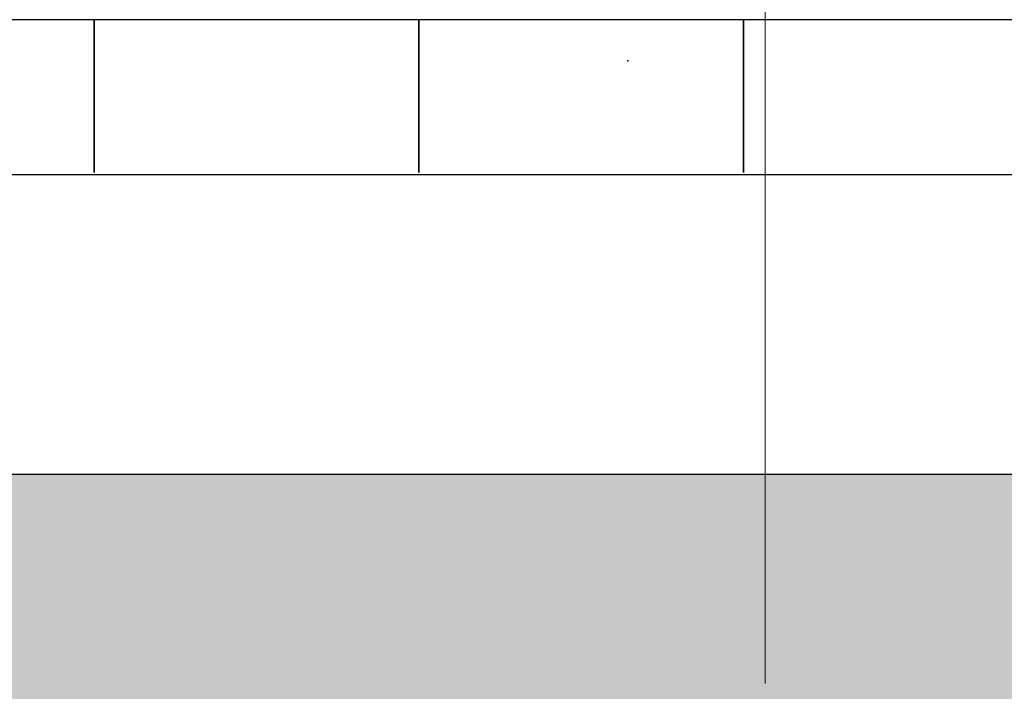
# Model space of a CAD drawing. Extents: x 704784 to 1794656, y -743964 to 262022.
# Drawn here: x 1087938 to 1091879, y -729738 to -727050 of the extents above; entities that cross this region are included whole.
import ezdxf

# ---------------------------------------------------------------- set-up
doc = ezdxf.new("R2010")
doc.units = 0
doc.header["$LTSCALE"] = 1000
doc.linetypes.add('DOTE', pattern=[2.42, 2, -0.2, 0.02, -0.2])
doc.linetypes.add('点画线', pattern=[18, 12, -2, 2, -2])
for name, color, linetype in [('1轮廓实线层', 7, 'Continuous'), ('COLUMN', 31, 'Continuous'), ('DOTE', 147, 'DOTE'), ('PUB_HATCH', 8, 'Continuous'), ('尺寸线层', 5, 'Continuous')]:
    doc.layers.add(name, color=color, linetype=linetype)
doc.layers.add('中心线层', color=1, linetype='点画线', lineweight=18)

# ---------------------------------------------------------------- blocks, each defined once
blk = doc.blocks.new('A$C50EB0B1E')
at = {"layer": '中心线层', "linetype": '点画线', "lineweight": 18, "ltscale": 4}
blk.add_line((-11613.4, -2657.2), (-11613.4, 4103.6), dxfattribs=at)
blk = doc.blocks.new('A$C65CF34B1')
at = {"layer": '1轮廓实线层'}
for p, q in [((-25186.6, -3379.3), (-27786.6, -3379.3)), ((-25186.6, -3990.3), (-25186.6, -3379.3)), ((-22586.6, -3379.3), (-25186.6, -3379.3)), ((-25186.6, -3379.3), (-25186.6, -3990.3)), ((-23886.6, -3379.3), (-23886.6, -3990.3)), ((-23886.6, -3379.3), (-23886.6, -3990.3)), ((-23886.6, -3990.3), (-23886.6, -3379.3)), ((-22586.6, -3990.3), (-22586.6, -3379.3)), ((-19986.6, -3379.3), (-22586.6, -3379.3)), ((-22586.6, -3379.3), (-22586.6, -3990.3)), ((-5000, -4000), (-30575.7, -4000))]:
    blk.add_line(p, q, dxfattribs=at)
at = {"layer": '尺寸线层'}
blk.add_point((-23050, -3544.5), dxfattribs=at)
blk.add_blockref('A$C50EB0B1E', (-10886.6, -3379.3))

msp = doc.modelspace()

# ---------------------------------------------------------------- linework, layer by layer
at = {"layer": 'DOTE'}
msp.add_line((1123091, -728870.3), (1056581.2, -728870.3), dxfattribs=at)

# ---------------------------------------------------------------- next in the draw order: block references
msp.add_blockref('A$C65CF34B1', (1113422, -723670.3))

# ---------------------------------------------------------------- next in the draw order: hatches: boundary and pattern name
at = {"layer": 'PUB_HATCH'}
msp.add_hatch(color=256, dxfattribs=at).paths.add_polyline_path([(1118422, -728870.3), (1065172, -728870.3), (1065172, -728247.5), (1054382.2, -725098.7), (1051916.5, -725098.7), (1051916.5, -725698.7), (1054296.4, -725698.7), (1064572, -728697.4), (1064572, -729870.6), (1118422, -729870.6)])

# ---------------------------------------------------------------- next in the draw order: linework, layer by layer
at = {"layer": 'COLUMN'}
msp.add_line((1117422, -728870.3), (1065172, -728870.3), dxfattribs=at)

doc.saveas('drawing.dxf')
